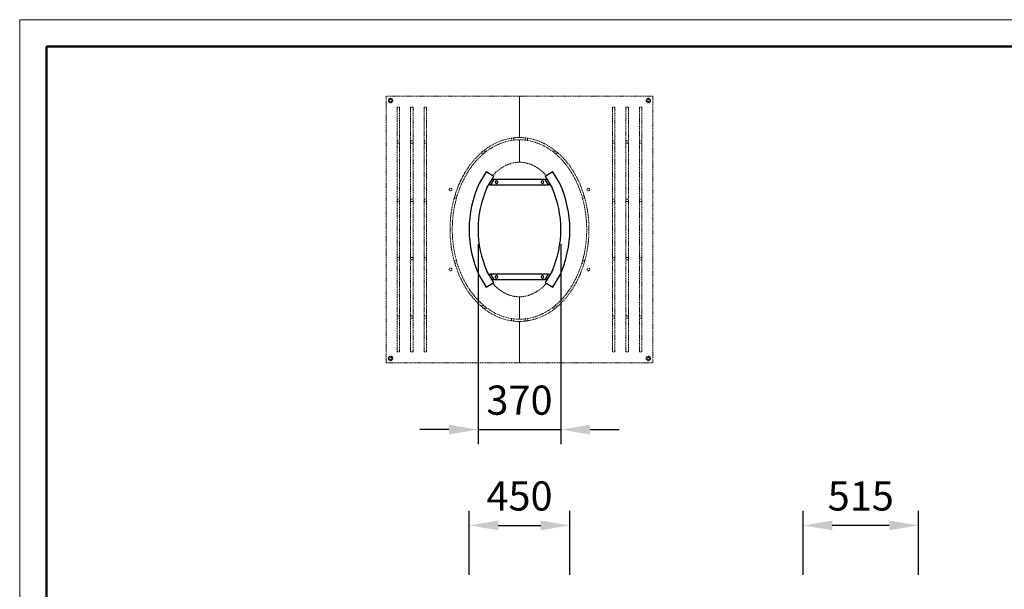
# Model space of a CAD drawing. Units: millimetres. Extents: x 11 to 8092, y 94 to 7039.
# Drawn here: x 11 to 4405, y 4499 to 7039 of the extents above; entities that cross this region are included whole.
import ezdxf

# ---------------------------------------------------------------- set-up
doc = ezdxf.new("R2010")
doc.units = ezdxf.units.MM
doc.header["$PDSIZE"] = -1
doc.linetypes.add('HIDDEN', pattern=[1.905, 1.27, -0.635])
for name, color, linetype, lineweight in [('STAMP', 1, 'Continuous', 15), ('VELOPA-DIM', 2, 'Continuous', 15), ('VELOPA-FIG15HIDDEN', 3, 'HIDDEN', 15), ('VELOPA-FIG25', 4, 'Continuous', 25)]:
    doc.layers.add(name, color=color, linetype=linetype, lineweight=lineweight)
doc.styles.add('2-5TXT', font='arial.ttf')
doc.dimstyles.new('VELOPA-drukwerk', dxfattribs={"dimscale": 0, "dimtxt": 2, "dimasz": 2, "dimexe": 1, "dimexo": 1, "dimgap": 1, "dimtad": 1, "dimdec": 0, "dimdsep": 46, "dimtxsty": '2-5TXT', "dimcen": 8, "dimadec": 1, "dimazin": 0, "dimtfac": 1, "dimtdec": 0, "dimtmove": 0, "dimatfit": 3, "dimfxl": 1, "dimtolj": 1, "dimtzin": 0, "dimarcsym": 0})

# ---------------------------------------------------------------- blocks, each defined once
blk = doc.blocks.new('*D80')
at = {"layer": 'DEFPOINTS', "color": 0, "ltscale": 4, "transparency": 16777216}
for p in [(3507.2, 4784.2), (3507.2, 4499.4), (4021.6, 4499.4)]:
    blk.add_point(p, dxfattribs=at)
at = {"layer": 'VELOPA-DIM', "color": 0, "lineweight": -2, "ltscale": 4, "transparency": 16777216}
for p, q in [((3507.2, 4564.4), (3507.2, 4849.2)), ((4021.6, 4564.4), (4021.6, 4849.2)), ((3891.6, 4784.2), (3637.2, 4784.2))]:
    blk.add_line(p, q, dxfattribs=at)
at = {"layer": 'VELOPA-DIM', "color": 0, "ltscale": 4, "transparency": 16777216}
for points in [[(3637.2, 4805.8), (3637.2, 4762.5), (3507.2, 4784.2)], [(3891.6, 4805.8), (3891.6, 4762.5), (4021.6, 4784.2)]]:
    blk.add_solid(points, dxfattribs=at)
at = {"layer": 'VELOPA-DIM', "color": 0, "ltscale": 4, "transparency": 16777216, "insert": (3764.4, 4915.6), "char_height": 130, "attachment_point": 5, "style": '2-5TXT'}
blk.add_mtext('\\A1;515', dxfattribs=at)
blk = doc.blocks.new('*D82')
at = {"layer": 'DEFPOINTS', "color": 0, "ltscale": 4, "transparency": 16777216}
for p in [(2466.2, 4784.2), (2016.6, 4499.4), (2466.2, 4499.4)]:
    blk.add_point(p, dxfattribs=at)
at = {"layer": 'VELOPA-DIM', "color": 0, "lineweight": -2, "ltscale": 4, "transparency": 16777216}
for p, q in [((2016.6, 4564.4), (2016.6, 4849.2)), ((2466.2, 4564.4), (2466.2, 4849.2)), ((2146.6, 4784.2), (2336.2, 4784.2))]:
    blk.add_line(p, q, dxfattribs=at)
at = {"layer": 'VELOPA-DIM', "color": 0, "ltscale": 4, "transparency": 16777216}
for points in [[(2146.6, 4805.8), (2146.6, 4762.5), (2016.6, 4784.2)], [(2336.2, 4805.8), (2336.2, 4762.5), (2466.2, 4784.2)]]:
    blk.add_solid(points, dxfattribs=at)
at = {"layer": 'VELOPA-DIM', "color": 0, "ltscale": 4, "transparency": 16777216, "insert": (2241.4, 4915.6), "char_height": 130, "attachment_point": 5, "style": '2-5TXT'}
blk.add_mtext('\\A1;450', dxfattribs=at)
blk = doc.blocks.new('*D79')
at = {"layer": 'DEFPOINTS', "color": 0, "ltscale": 4, "transparency": 16777216}
for p in [(2056.6, 6103.7), (2426.2, 6103.7), (2426.2, 5211.4)]:
    blk.add_point(p, dxfattribs=at)
at = {"layer": 'VELOPA-DIM', "color": 0, "lineweight": -2, "ltscale": 4, "transparency": 16777216}
for p, q in [((2056.6, 6038.7), (2056.6, 5146.4)), ((2426.2, 6038.7), (2426.2, 5146.4)), ((1926.6, 5211.4), (1796.6, 5211.4)), ((2056.6, 5211.4), (2426.2, 5211.4)), ((2556.2, 5211.4), (2686.2, 5211.4))]:
    blk.add_line(p, q, dxfattribs=at)
at = {"layer": 'VELOPA-DIM', "color": 0, "ltscale": 4, "transparency": 16777216}
for points in [[(1926.6, 5233.1), (1926.6, 5189.8), (2056.6, 5211.4)], [(2556.2, 5233.1), (2556.2, 5189.8), (2426.2, 5211.4)]]:
    blk.add_solid(points, dxfattribs=at)
at = {"layer": 'VELOPA-DIM', "color": 0, "ltscale": 4, "transparency": 16777216, "insert": (2241.4, 5342.8), "char_height": 130, "attachment_point": 5, "style": '2-5TXT'}
blk.add_mtext('\\A1;370', dxfattribs=at)

msp = doc.modelspace()

# ---------------------------------------------------------------- linework, layer by layer
at = {"layer": 'STAMP'}
for q in [(8091.6, 7039.2), (11, 93.9)]:
    msp.add_line((11, 7039.2), q, dxfattribs=at)
at = {"layer": 'STAMP', "lineweight": 50}
for p, q in [((131, 373.9), (131, 6919.2)), ((131, 6919.2), (7971.6, 6919.2))]:
    msp.add_line(p, q, dxfattribs=at)
at = {"layer": 'VELOPA-FIG15HIDDEN', "ltscale": 4}
for p, q in [((1646.4, 6698.7), (1646.4, 5508.7)), ((2240.9, 6698.7), (1646.4, 6698.7)), ((2240.9, 6513.7), (2240.9, 6698.7)), ((2836.4, 6698.7), (2241.9, 6698.7)), ((2241.9, 6698.7), (2241.9, 6513.7)), ((2836.4, 5508.7), (2836.4, 6698.7)), ((1695.4, 6648.7), (1695.4, 5558.7)), ((1706.4, 6648.7), (1695.4, 6648.7)), ((1706.4, 5558.7), (1706.4, 6648.7)), ((1755.4, 6648.7), (1755.4, 5558.7)), ((1766.4, 6648.7), (1755.4, 6648.7)), ((1766.4, 5558.7), (1766.4, 6648.7)), ((1815.4, 6648.7), (1815.4, 5558.7)), ((1826.4, 6648.7), (1815.4, 6648.7)), ((1826.4, 5558.7), (1826.4, 6648.7)), ((2656.4, 6648.7), (2656.4, 5558.7)), ((2667.4, 6648.7), (2656.4, 6648.7)), ((2667.4, 5558.7), (2667.4, 6648.7)), ((2716.4, 6648.7), (2716.4, 5558.7)), ((2727.4, 6648.7), (2716.4, 6648.7)), ((2727.4, 5558.7), (2727.4, 6648.7)), ((2776.4, 6648.7), (2776.4, 5558.7)), ((2787.4, 6648.7), (2776.4, 6648.7)), ((2787.4, 5558.7), (2787.4, 6648.7)), ((2205.9, 6511), (2205.9, 6500.9)), ((2215.9, 6502.3), (2215.9, 6512.3)), ((2240.9, 6503.7), (2240.9, 6403.7)), ((2241.9, 6403.7), (2241.9, 6503.7)), ((2266.9, 6512.3), (2266.9, 6502.3)), ((2276.9, 6500.9), (2276.9, 6511)), ((1695.4, 6498.7), (1706.4, 6498.7)), ((1706.4, 6488.7), (1695.4, 6488.7)), ((1755.4, 6498.7), (1766.4, 6498.7)), ((1766.4, 6488.7), (1755.4, 6488.7)), ((1815.4, 6498.7), (1826.4, 6498.7)), ((1826.4, 6488.7), (1815.4, 6488.7)), ((2656.4, 6498.7), (2667.4, 6498.7)), ((2667.4, 6488.7), (2656.4, 6488.7)), ((2716.4, 6498.7), (2727.4, 6498.7)), ((2727.4, 6488.7), (2716.4, 6488.7)), ((2776.4, 6498.7), (2787.4, 6498.7)), ((2787.4, 6488.7), (2776.4, 6488.7)), ((2068.3, 6443.7), (2083.4, 6443.7)), ((2096.1, 6453.7), (2080.1, 6453.7)), ((2403, 6453.7), (2386.7, 6453.7)), ((2399.4, 6443.7), (2414.8, 6443.7)), ((1950.1, 6243.7), (1960.4, 6243.7)), ((1963.3, 6253.7), (1953, 6253.7)), ((2530, 6253.7), (2519.5, 6253.7)), ((2522.4, 6243.7), (2532.8, 6243.7)), ((1695.4, 6238.7), (1706.4, 6238.7)), ((1706.4, 6228.7), (1695.4, 6228.7)), ((1755.4, 6238.7), (1766.4, 6238.7)), ((1766.4, 6228.7), (1755.4, 6228.7)), ((1815.4, 6238.7), (1826.4, 6238.7)), ((1826.4, 6228.7), (1815.4, 6228.7)), ((2656.4, 6238.7), (2667.4, 6238.7)), ((2667.4, 6228.7), (2656.4, 6228.7)), ((2716.4, 6238.7), (2727.4, 6238.7)), ((2727.4, 6228.7), (2716.4, 6228.7)), ((2776.4, 6238.7), (2787.4, 6238.7)), ((2787.4, 6228.7), (2776.4, 6228.7)), ((1695.4, 5978.7), (1706.4, 5978.7)), ((1755.4, 5978.7), (1766.4, 5978.7)), ((1815.4, 5978.7), (1826.4, 5978.7)), ((2656.4, 5978.7), (2667.4, 5978.7)), ((2716.4, 5978.7), (2727.4, 5978.7)), ((2776.4, 5978.7), (2787.4, 5978.7)), ((1706.4, 5968.7), (1695.4, 5968.7)), ((1766.4, 5968.7), (1755.4, 5968.7)), ((1826.4, 5968.7), (1815.4, 5968.7)), ((1960.4, 5963.7), (1950, 5963.7)), ((1952.8, 5953.7), (1963.3, 5953.7)), ((2519.5, 5953.7), (2529.8, 5953.7)), ((2532.7, 5963.7), (2522.4, 5963.7)), ((2667.4, 5968.7), (2656.4, 5968.7)), ((2727.4, 5968.7), (2716.4, 5968.7)), ((2787.4, 5968.7), (2776.4, 5968.7)), ((2240.9, 5803.7), (2240.9, 5703.7)), ((2241.9, 5703.7), (2241.9, 5803.7)), ((2083.4, 5763.7), (2068, 5763.7)), ((2414.5, 5763.7), (2399.4, 5763.7)), ((1695.4, 5718.7), (1706.4, 5718.7)), ((1755.4, 5718.7), (1766.4, 5718.7)), ((1815.4, 5718.7), (1826.4, 5718.7)), ((2079.8, 5753.7), (2096.1, 5753.7)), ((2386.7, 5753.7), (2402.7, 5753.7)), ((2656.4, 5718.7), (2667.4, 5718.7)), ((2716.4, 5718.7), (2727.4, 5718.7)), ((2776.4, 5718.7), (2787.4, 5718.7)), ((1706.4, 5708.7), (1695.4, 5708.7)), ((1766.4, 5708.7), (1755.4, 5708.7)), ((1826.4, 5708.7), (1815.4, 5708.7)), ((2205.9, 5706.5), (2205.9, 5696.4)), ((2215.9, 5695.1), (2215.9, 5705.2)), ((2240.9, 5508.7), (2240.9, 5693.7)), ((2241.9, 5693.7), (2241.9, 5508.7)), ((2266.9, 5705.2), (2266.9, 5695.1)), ((2276.9, 5696.4), (2276.9, 5706.5)), ((2667.4, 5708.7), (2656.4, 5708.7)), ((2727.4, 5708.7), (2716.4, 5708.7)), ((2787.4, 5708.7), (2776.4, 5708.7)), ((1695.4, 5558.7), (1706.4, 5558.7)), ((1755.4, 5558.7), (1766.4, 5558.7)), ((1815.4, 5558.7), (1826.4, 5558.7)), ((2656.4, 5558.7), (2667.4, 5558.7)), ((2716.4, 5558.7), (2727.4, 5558.7)), ((2776.4, 5558.7), (2787.4, 5558.7)), ((1646.4, 5508.7), (2240.9, 5508.7)), ((2241.9, 5508.7), (2836.4, 5508.7))]:
    msp.add_line(p, q, dxfattribs=at)
at = {"layer": 'VELOPA-FIG15HIDDEN', "ltscale": 4, "flags": 128}
for points in [[(2240.9, 5693.7), (2231.8, 5693.9), (2222.7, 5694.4), (2213.7, 5695.3), (2204.6, 5696.6), (2195.6, 5698.2), (2186.6, 5700.1), (2177.7, 5702.4), (2168.8, 5705), (2160, 5708), (2151.3, 5711.3), (2142.6, 5715), (2134.1, 5719), (2125.6, 5723.3), (2117.2, 5727.9), (2108.9, 5732.9), (2100.8, 5738.2), (2092.7, 5743.8), (2084.8, 5749.7), (2077, 5755.9), (2069.4, 5762.5), (2061.9, 5769.3), (2054.6, 5776.4), (2047.4, 5783.8), (2040.4, 5791.4), (2033.5, 5799.3), (2026.9, 5807.5), (2020.4, 5816), (2014.1, 5824.7), (2008.1, 5833.6), (2002.2, 5842.7), (1996.5, 5852.1), (1991, 5861.7), (1985.8, 5871.5), (1980.7, 5881.6), (1975.9, 5891.8), (1971.4, 5902.1), (1967, 5912.7), (1962.9, 5923.4), (1959, 5934.3), (1955.4, 5945.3), (1952, 5956.5), (1948.9, 5967.8), (1946, 5979.2), (1943.4, 5990.7), (1941, 6002.3), (1938.9, 6014), (1937, 6025.7), (1935.4, 6037.6), (1934.1, 6049.5), (1933, 6061.4), (1932.2, 6073.4), (1931.7, 6085.4), (1931.4, 6097.4), (1931.4, 6109.4), (1931.7, 6121.5), (1932.2, 6133.5), (1933, 6145.4), (1934.1, 6157.4), (1935.4, 6169.3), (1937, 6181.1), (1938.9, 6192.9), (1941, 6204.6), (1943.4, 6216.2), (1946, 6227.7), (1948.9, 6239.1), (1952, 6250.4), (1955.4, 6261.6), (1959, 6272.6), (1962.9, 6283.5), (1967, 6294.2), (1971.4, 6304.8), (1975.9, 6315.2), (1980.7, 6325.4), (1985.8, 6335.4), (1991, 6345.2), (1996.5, 6354.8), (2002.2, 6364.2), (2008.1, 6373.4), (2014.1, 6382.4), (2020.4, 6391.1), (2026.9, 6399.5), (2033.5, 6407.7), (2040.4, 6415.6), (2047.4, 6423.3), (2054.6, 6430.7), (2061.9, 6437.8), (2069.4, 6444.6), (2077, 6451.2), (2084.8, 6457.4), (2092.7, 6463.3), (2100.8, 6469), (2108.9, 6474.3), (2117.2, 6479.3), (2125.6, 6483.9), (2134.1, 6488.3), (2142.6, 6492.3), (2151.3, 6495.9), (2160, 6499.3), (2168.8, 6502.3), (2177.7, 6504.9), (2186.6, 6507.2), (2195.6, 6509.2), (2204.6, 6510.8), (2213.7, 6512), (2222.7, 6513), (2231.8, 6513.5), (2240.9, 6513.7)], [(2240.9, 6503.7), (2232, 6503.5), (2223.2, 6503), (2214.3, 6502.1), (2205.5, 6500.8), (2196.7, 6499.2), (2187.9, 6497.3), (2179.2, 6495), (2170.5, 6492.4), (2161.9, 6489.4), (2153.4, 6486.1), (2144.9, 6482.5), (2136.6, 6478.5), (2128.3, 6474.2), (2120.1, 6469.6), (2112.1, 6464.6), (2104.1, 6459.4), (2096.3, 6453.8), (2088.6, 6447.9), (2081, 6441.7), (2073.6, 6435.2), (2066.3, 6428.5), (2059.1, 6421.4), (2052.2, 6414.1), (2045.3, 6406.5), (2038.7, 6398.6), (2032.3, 6390.5), (2026, 6382.1), (2019.9, 6373.5), (2014, 6364.6), (2008.3, 6355.5), (2002.8, 6346.2), (1997.5, 6336.7), (1992.5, 6327), (1987.6, 6317), (1983, 6306.9), (1978.6, 6296.6), (1974.4, 6286.2), (1970.5, 6275.6), (1966.8, 6264.8), (1963.4, 6253.9), (1960.1, 6242.9), (1957.2, 6231.7), (1954.5, 6220.4), (1952, 6209), (1949.8, 6197.6), (1947.8, 6186), (1946.1, 6174.4), (1944.7, 6162.7), (1943.5, 6151), (1942.6, 6139.2), (1941.9, 6127.4), (1941.5, 6115.6), (1941.4, 6103.7), (1941.5, 6091.9), (1941.9, 6080), (1942.6, 6068.2), (1943.5, 6056.5), (1944.7, 6044.7), (1946.1, 6033), (1947.8, 6021.4), (1949.8, 6009.9), (1952, 5998.4), (1954.5, 5987), (1957.2, 5975.7), (1960.1, 5964.6), (1963.4, 5953.5), (1966.8, 5942.6), (1970.5, 5931.9), (1974.4, 5921.2), (1978.6, 5910.8), (1983, 5900.5), (1987.6, 5890.4), (1992.5, 5880.5), (1997.5, 5870.7), (2002.8, 5861.2), (2008.3, 5851.9), (2014, 5842.8), (2019.9, 5834), (2026, 5825.3), (2032.3, 5816.9), (2038.7, 5808.8), (2045.3, 5800.9), (2052.2, 5793.3), (2059.1, 5786), (2066.3, 5779), (2073.6, 5772.2), (2081, 5765.7), (2088.6, 5759.5), (2096.3, 5753.6), (2104.1, 5748.1), (2112.1, 5742.8), (2120.1, 5737.9), (2128.3, 5733.2), (2136.6, 5728.9), (2144.9, 5725), (2153.4, 5721.3), (2161.9, 5718), (2170.5, 5715), (2179.2, 5712.4), (2187.9, 5710.1), (2196.7, 5708.2), (2205.5, 5706.6), (2214.3, 5705.4), (2223.2, 5704.5), (2232, 5703.9), (2240.9, 5703.7)], [(2241.9, 6513.7), (2251, 6513.5), (2260.1, 6513), (2269.1, 6512.1), (2278.2, 6510.9), (2287.2, 6509.3), (2296.2, 6507.3), (2305.1, 6505), (2314, 6502.4), (2322.8, 6499.4), (2331.5, 6496.1), (2340.2, 6492.4), (2348.7, 6488.4), (2357.2, 6484.1), (2365.6, 6479.5), (2373.9, 6474.5), (2382, 6469.2), (2390.1, 6463.6), (2398, 6457.7), (2405.8, 6451.5), (2413.4, 6445), (2420.9, 6438.1), (2428.2, 6431.1), (2435.4, 6423.7), (2442.4, 6416), (2449.3, 6408.1), (2455.9, 6399.9), (2462.4, 6391.5), (2468.7, 6382.8), (2474.7, 6373.8), (2480.6, 6364.7), (2486.3, 6355.3), (2491.8, 6345.7), (2497, 6335.9), (2502.1, 6325.9), (2506.9, 6315.7), (2511.5, 6305.3), (2515.8, 6294.7), (2519.9, 6284), (2523.8, 6273.1), (2527.4, 6262.1), (2530.8, 6251), (2533.9, 6239.7), (2536.8, 6228.3), (2539.4, 6216.8), (2541.8, 6205.1), (2543.9, 6193.5), (2545.8, 6181.7), (2547.4, 6169.8), (2548.7, 6158), (2549.8, 6146), (2550.6, 6134), (2551.1, 6122), (2551.4, 6110), (2551.4, 6098), (2551.1, 6086), (2550.6, 6074), (2549.8, 6062), (2548.7, 6050), (2547.4, 6038.1), (2545.8, 6026.3), (2543.9, 6014.5), (2541.8, 6002.8), (2539.4, 5991.2), (2536.8, 5979.7), (2533.9, 5968.3), (2530.8, 5957), (2527.4, 5945.8), (2523.8, 5934.8), (2519.9, 5923.9), (2515.8, 5913.2), (2511.5, 5902.6), (2506.9, 5892.2), (2502.1, 5882), (2497, 5872), (2491.8, 5862.2), (2486.3, 5852.6), (2480.6, 5843.2), (2474.7, 5834), (2468.7, 5825.1), (2462.4, 5816.4), (2455.9, 5807.9), (2449.3, 5799.7), (2442.4, 5791.8), (2435.4, 5784.1), (2428.2, 5776.7), (2420.9, 5769.6), (2413.4, 5762.8), (2405.8, 5756.2), (2398, 5750), (2390.1, 5744.1), (2382, 5738.5), (2373.9, 5733.2), (2365.6, 5728.2), (2357.2, 5723.5), (2348.7, 5719.2), (2340.2, 5715.2), (2331.5, 5711.5), (2322.8, 5708.2), (2314, 5705.2), (2305.1, 5702.5), (2296.2, 5700.2), (2287.2, 5698.3), (2278.2, 5696.6), (2269.1, 5695.4), (2260.1, 5694.5), (2251, 5693.9), (2241.9, 5693.7)], [(2241.9, 5703.7), (2250.8, 5703.9), (2259.7, 5704.5), (2268.5, 5705.4), (2277.3, 5706.6), (2286.1, 5708.2), (2294.9, 5710.1), (2303.6, 5712.4), (2312.3, 5715), (2320.9, 5718), (2329.4, 5721.3), (2337.9, 5725), (2346.2, 5728.9), (2354.5, 5733.2), (2362.7, 5737.9), (2370.7, 5742.8), (2378.7, 5748.1), (2386.5, 5753.6), (2394.2, 5759.5), (2401.8, 5765.7), (2409.3, 5772.2), (2416.5, 5779), (2423.7, 5786), (2430.6, 5793.3), (2437.5, 5800.9), (2444.1, 5808.8), (2450.6, 5816.9), (2456.8, 5825.3), (2462.9, 5834), (2468.8, 5842.8), (2474.5, 5851.9), (2480, 5861.2), (2485.3, 5870.7), (2490.3, 5880.5), (2495.2, 5890.4), (2499.8, 5900.5), (2504.2, 5910.8), (2508.4, 5921.2), (2512.3, 5931.9), (2516, 5942.6), (2519.5, 5953.5), (2522.7, 5964.6), (2525.6, 5975.7), (2528.4, 5987), (2530.8, 5998.4), (2533, 6009.9), (2535, 6021.4), (2536.7, 6033), (2538.1, 6044.7), (2539.3, 6056.5), (2540.2, 6068.2), (2540.9, 6080), (2541.3, 6091.9), (2541.4, 6103.7), (2541.3, 6115.6), (2540.9, 6127.4), (2540.2, 6139.2), (2539.3, 6151), (2538.1, 6162.7), (2536.7, 6174.4), (2535, 6186), (2533, 6197.6), (2530.8, 6209), (2528.4, 6220.4), (2525.6, 6231.7), (2522.7, 6242.9), (2519.5, 6253.9), (2516, 6264.8), (2512.3, 6275.6), (2508.4, 6286.2), (2504.2, 6296.6), (2499.8, 6306.9), (2495.2, 6317), (2490.3, 6327), (2485.3, 6336.7), (2480, 6346.2), (2474.5, 6355.5), (2468.8, 6364.6), (2462.9, 6373.5), (2456.8, 6382.1), (2450.6, 6390.5), (2444.1, 6398.6), (2437.5, 6406.5), (2430.6, 6414.1), (2423.7, 6421.4), (2416.5, 6428.5), (2409.3, 6435.2), (2401.8, 6441.7), (2394.2, 6447.9), (2386.5, 6453.8), (2378.7, 6459.4), (2370.7, 6464.6), (2362.7, 6469.6), (2354.5, 6474.2), (2346.2, 6478.5), (2337.9, 6482.5), (2329.4, 6486.1), (2320.9, 6489.4), (2312.3, 6492.4), (2303.6, 6495), (2294.9, 6497.3), (2286.1, 6499.2), (2277.3, 6500.8), (2268.5, 6502.1), (2259.7, 6503), (2250.8, 6503.5), (2241.9, 6503.7)]]:
    msp.add_lwpolyline(points, dxfattribs=at)
at = {"layer": 'VELOPA-FIG15HIDDEN', "ltscale": 4}
for centre, radius in [((1666.4, 6678.7), 10), ((1666.4, 6678.7), 5), ((2816.4, 6678.7), 10), ((2816.4, 6678.7), 5), ((1933.9, 6281.5), 6), ((2548.9, 6281.5), 6), ((1933.9, 5926), 6), ((2548.9, 5926), 6), ((1666.4, 5528.7), 10), ((2816.4, 5528.7), 10), ((1666.4, 5528.7), 5), ((2816.4, 5528.7), 5)]:
    msp.add_circle(centre, radius, dxfattribs=at)
for major_axis, start_param, end_param in [((0, 300), 0.0025, 0.64343), ((0, 300), 0.0025, 0.64343), ((0, -300), -3.139093, -2.498163), ((0, 300), -0.64343, -0.0025), ((0, -300), 2.498163, 3.139093), ((0, -300), 2.498163, 3.139093), ((0, 300), 2.498163, 3.139093), ((0, 300), 2.498163, 3.139093), ((0, -300), -0.64343, -0.0025), ((0, 300), -3.139093, -2.498163), ((0, -300), 0.0025, 0.64343), ((0, -300), 0.0025, 0.64343)]:
    msp.add_ellipse((2241.4, 6103.7), major_axis=major_axis, ratio=0.666667, start_param=start_param, end_param=end_param, dxfattribs=at)
at = {"layer": 'VELOPA-FIG25', "ltscale": 4}
for p, q in [((2092, 6360.9), (2061.7, 6309.1)), ((2126.5, 6340.7), (2092, 6360.9)), ((2096.3, 6288.9), (2126.5, 6340.7)), ((2096.3, 6288.9), (2126.5, 6340.7)), ((2126.5, 6340.7), (2122.2, 6343.3)), ((2390.8, 6360.9), (2356.3, 6340.7)), ((2360.6, 6343.3), (2356.3, 6340.7)), ((2356.3, 6340.7), (2386.5, 6288.9)), ((2356.3, 6340.7), (2386.5, 6288.9)), ((2421.1, 6309.1), (2390.8, 6360.9)), ((2105.6, 6304.8), (2113.7, 6304.8)), ((2126.8, 6327.3), (2112.2, 6302.4)), ((2112.2, 6302.4), (2370.6, 6302.4)), ((2125.3, 6324.8), (2117.2, 6324.8)), ((2356, 6327.3), (2126.8, 6327.3)), ((2320.6, 6327.3), (2320.6, 6327.3)), ((2320.6, 6302.3), (2320.6, 6302.4)), ((2370.6, 6302.4), (2356, 6327.3)), ((2365.6, 6324.8), (2357.5, 6324.8)), ((2369.1, 6304.8), (2377.2, 6304.8)), ((2061.7, 5898.3), (2092, 5846.5)), ((2126.5, 5866.7), (2096.3, 5918.5)), ((2113.7, 5902.6), (2105.6, 5902.6)), ((2112.2, 5905.1), (2126.8, 5880.1)), ((2370.6, 5905.1), (2112.2, 5905.1)), ((2356, 5880.1), (2370.6, 5905.1)), ((2386.5, 5918.5), (2356.3, 5866.7)), ((2386.5, 5918.5), (2356.3, 5866.7)), ((2377.2, 5902.6), (2369.1, 5902.6)), ((2390.8, 5846.5), (2421.1, 5898.3)), ((2092, 5846.5), (2126.5, 5866.7)), ((2117.2, 5882.6), (2125.3, 5882.6)), ((2122.2, 5864.2), (2126.5, 5866.7)), ((2126.8, 5880.1), (2356, 5880.1)), ((2356.3, 5866.7), (2390.8, 5846.5)), ((2356.3, 5866.7), (2360.6, 5864.2)), ((2357.5, 5882.6), (2365.6, 5882.6))]:
    msp.add_line(p, q, dxfattribs=at)
at = {"layer": 'VELOPA-FIG25', "ltscale": 4, "flags": 128}
for points in [[(2133.4, 6314.8), (2133.7, 6313.1), (2134.5, 6311.6), (2135.8, 6310.3), (2137.5, 6309.5), (2139.3, 6309.3), (2140.9, 6309.7), (2142.4, 6310.6), (2143.6, 6312), (2144.3, 6313.7), (2144.4, 6315.5), (2143.9, 6317.2), (2142.9, 6318.6), (2141.5, 6319.7), (2139.6, 6320.3), (2137.9, 6320.2), (2136.3, 6319.7), (2134.9, 6318.6), (2133.9, 6317.1), (2133.4, 6315.3), (2133.4, 6314.8)], [(2338.4, 6314.8), (2338.7, 6313.1), (2339.5, 6311.6), (2340.8, 6310.3), (2342.5, 6309.5), (2344.3, 6309.3), (2345.9, 6309.7), (2347.4, 6310.6), (2348.6, 6312), (2349.3, 6313.7), (2349.4, 6315.5), (2348.9, 6317.2), (2347.9, 6318.6), (2346.5, 6319.7), (2344.6, 6320.3), (2342.9, 6320.2), (2341.3, 6319.7), (2339.9, 6318.6), (2338.9, 6317.1), (2338.4, 6315.3), (2338.4, 6314.8)], [(2144.4, 5892.6), (2144.1, 5894.3), (2143.3, 5895.9), (2142.1, 5897.1), (2140.3, 5897.9), (2138.5, 5898.1), (2136.9, 5897.7), (2135.4, 5896.8), (2134.2, 5895.5), (2133.5, 5893.7), (2133.4, 5891.9), (2133.9, 5890.3), (2134.9, 5888.8), (2136.3, 5887.7), (2138.2, 5887.1), (2139.9, 5887.2), (2141.5, 5887.7), (2142.9, 5888.8), (2143.9, 5890.3), (2144.4, 5892.2), (2144.4, 5892.6)], [(2349.4, 5892.6), (2349.1, 5894.3), (2348.3, 5895.9), (2347.1, 5897.1), (2345.3, 5897.9), (2343.5, 5898.1), (2341.9, 5897.7), (2340.4, 5896.8), (2339.2, 5895.5), (2338.5, 5893.7), (2338.4, 5891.9), (2338.9, 5890.3), (2339.9, 5888.8), (2341.3, 5887.7), (2343.2, 5887.1), (2344.9, 5887.2), (2346.5, 5887.7), (2347.9, 5888.8), (2348.9, 5890.3), (2349.4, 5892.2), (2349.4, 5892.6)]]:
    msp.add_lwpolyline(points, dxfattribs=at)
at = {"layer": 'VELOPA-FIG25', "ltscale": 4}
for centre, radius, start, end in [((2506.6, 6103.7), 490, 155.2191, 204.7809), ((2509.2, 6103.7), 452.6, 155.8418, 204.1582), ((1973.9, 6103.7), 452.3, 335.8256, 24.1744), ((1976.2, 6103.7), 490, 335.2191, 24.7809)]:
    msp.add_arc(centre, radius, start, end, dxfattribs=at)

# ---------------------------------------------------------------- dimensions: what is measured, and where the dimension line sits
at = {"layer": 'VELOPA-DIM', "ltscale": 4}
dim = msp.add_linear_dim(base=(2426.2, 5211.4), p1=(2056.6, 6103.7), p2=(2426.2, 6103.7), dimstyle='VELOPA-drukwerk', override={"dimscale": 65}, dxfattribs=at)
dim.commit()
dim.dimension.update_dxf_attribs({"geometry": '*D79', "text_midpoint": (2241.4, 5211.4), "dimtype": 160})
dim = msp.add_linear_dim(base=(2466.2, 4784.2), p1=(2016.6, 4499.4), p2=(2466.2, 4499.4), dimstyle='VELOPA-drukwerk', override={"dimscale": 65}, dxfattribs=at)
dim.commit()
dim.dimension.update_dxf_attribs({"geometry": '*D82', "text_midpoint": (2241.4, 4915.6)})
dim = msp.add_linear_dim(base=(3507.2, 4784.2), p1=(4021.6, 4499.4), p2=(3507.2, 4499.4), text='515', dimstyle='VELOPA-drukwerk', override={"dimscale": 65}, dxfattribs=at)
dim.commit()
dim.dimension.update_dxf_attribs({"geometry": '*D80', "text_midpoint": (3764.4, 4915.6)})

doc.saveas('drawing.dxf')
